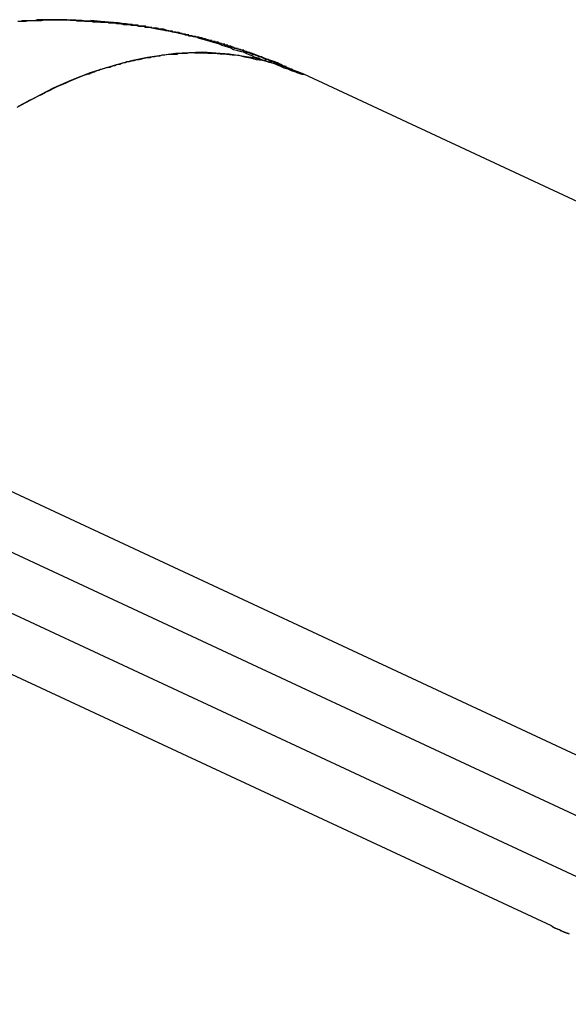
# Model space of a CAD drawing. Extents: x -33.1 to 33.1, y -28.9 to 28.9.
# Drawn here: x 11.2 to 11.4, y 7.3 to 7.6 of the extents above; entities that cross this region are included whole.
import ezdxf

# ---------------------------------------------------------------- set-up
doc = ezdxf.new("R2010")
doc.units = 0
doc.layers.get('0').update_dxf_attribs({"linetype": 'CONTINUOUS'})

msp = doc.modelspace()

# ---------------------------------------------------------------- linework, layer by layer
at = {"color": 0}
for points in [[(11.1857, 7.6387), (11.1866, 7.6387), (11.1872, 7.6387), (11.188, 7.6387), (11.1886, 7.6387), (11.1895, 7.6389), (11.1901, 7.6389), (11.1907, 7.6389), (11.1913, 7.6389), (11.1922, 7.6389), (11.1928, 7.6389), (11.1937, 7.6389), (11.1943, 7.6389), (11.1952, 7.6392), (11.1952, 7.6392), (11.1958, 7.6392), (11.1964, 7.6392), (11.197, 7.6392), (11.1979, 7.6392), (11.1985, 7.6392), (11.1994, 7.6392), (11.2, 7.6392), (11.2009, 7.6392), (11.2015, 7.6391), (11.2021, 7.6391), (11.2027, 7.6391), (11.2036, 7.6391), (11.2042, 7.6391), (11.2051, 7.6391), (11.2057, 7.6391), (11.2066, 7.6391), (11.2066, 7.6391), (11.2072, 7.6388), (11.2078, 7.6388), (11.2084, 7.6388), (11.2093, 7.6388), (11.2099, 7.6387), (11.2108, 7.6387), (11.2114, 7.6387), (11.2123, 7.6387), (11.2129, 7.6384), (11.2136, 7.6384), (11.2142, 7.6384), (11.2151, 7.6384), (11.2157, 7.6383), (11.2166, 7.6383), (11.2172, 7.6383), (11.2181, 7.6383), (11.2181, 7.6383), (11.2187, 7.638), (11.2193, 7.638), (11.2199, 7.638), (11.2208, 7.638), (11.2214, 7.6378), (11.222, 7.6378), (11.2226, 7.6378), (11.2235, 7.6378), (11.2241, 7.6375), (11.2247, 7.6375), (11.2253, 7.6375), (11.2262, 7.6375), (11.2268, 7.6372), (11.2274, 7.6372), (11.228, 7.6372), (11.2289, 7.6372), (11.2289, 7.6372), (11.2295, 7.6369), (11.2301, 7.6369), (11.2307, 7.6368), (11.2313, 7.6368), (11.2319, 7.6365), (11.2325, 7.6365), (11.2331, 7.6365), (11.2337, 7.6365), (11.2343, 7.6362), (11.2349, 7.6362), (11.2355, 7.6362), (11.2361, 7.6362), (11.2367, 7.6359), (11.2373, 7.6359), (11.2379, 7.6359), (11.2385, 7.6359), (11.2385, 7.6359), (11.2391, 7.6356), (11.2397, 7.6354), (11.2403, 7.6351), (11.2412, 7.6351), (11.2418, 7.6348), (11.2427, 7.6348), (11.2433, 7.6345), (11.2442, 7.6345), (11.2448, 7.6342), (11.2457, 7.634), (11.2463, 7.6337), (11.2472, 7.6337), (11.2478, 7.6334), (11.2487, 7.6334), (11.2493, 7.6331), (11.2502, 7.6331), (11.2502, 7.6331), (11.2511, 7.6326), (11.2523, 7.6323), (11.2532, 7.632), (11.2544, 7.6317), (11.2553, 7.6314), (11.2565, 7.6311), (11.2575, 7.6308), (11.2587, 7.6305), (11.2596, 7.6299), (11.2608, 7.6296), (11.2617, 7.6293), (11.2629, 7.629), (11.2638, 7.6284), (11.265, 7.6281), (11.2662, 7.6278), (11.2674, 7.6275), (11.2674, 7.6275), (11.2686, 7.6269), (11.2701, 7.6263), (11.2713, 7.6257), (11.2728, 7.6254), (11.274, 7.6248), (11.2755, 7.6244), (11.2767, 7.6238), (11.2782, 7.6235), (11.2794, 7.6229), (11.2809, 7.6223), (11.2821, 7.6217), (11.2836, 7.6214), (11.2848, 7.6208), (11.2863, 7.6203), (11.2878, 7.6197), (11.2893, 7.6194)], [(11.2893, 7.6194), (11.2893, 7.6194), (11.2884, 7.6194), (11.2878, 7.6197), (11.2872, 7.62), (11.2866, 7.6203), (11.286, 7.6206), (11.2854, 7.6209), (11.2848, 7.6212), (11.2842, 7.6215), (11.2834, 7.6217), (11.2828, 7.622), (11.2822, 7.6223), (11.2816, 7.6226), (11.281, 7.6229), (11.2804, 7.6232), (11.2798, 7.6235), (11.2792, 7.6238), (11.2792, 7.6238), (11.2759, 7.6249), (11.2726, 7.6261), (11.2693, 7.6272), (11.2661, 7.6284), (11.2628, 7.6293), (11.2595, 7.6304), (11.2562, 7.6313), (11.2529, 7.6324), (11.2493, 7.633), (11.246, 7.6339), (11.2426, 7.6345), (11.2393, 7.6354), (11.2357, 7.6359), (11.2324, 7.6365), (11.229, 7.637), (11.2257, 7.6376), (11.2257, 7.6376), (11.2248, 7.6376), (11.2242, 7.6376), (11.2233, 7.6376), (11.2227, 7.6379), (11.2218, 7.6379), (11.2212, 7.6379), (11.2206, 7.6379), (11.22, 7.6382), (11.2191, 7.6382), (11.2185, 7.6382), (11.2178, 7.6382), (11.2172, 7.6384), (11.2163, 7.6384), (11.2157, 7.6384), (11.2151, 7.6384), (11.2145, 7.6387), (11.2145, 7.6387), (11.213, 7.6387), (11.2116, 7.6387), (11.2101, 7.6387), (11.2089, 7.6389), (11.2074, 7.6389), (11.2062, 7.6389), (11.2047, 7.6389), (11.2035, 7.6391), (11.202, 7.6391), (11.2008, 7.6391), (11.1993, 7.6391), (11.1981, 7.6391), (11.1966, 7.6391), (11.1954, 7.6391), (11.1939, 7.6391), (11.1927, 7.6391), (11.1927, 7.6391), (11.1918, 7.6388), (11.1912, 7.6388), (11.1906, 7.6388), (11.19, 7.6388), (11.1891, 7.6388), (11.1885, 7.6388), (11.1879, 7.6388), (11.1873, 7.6388), (11.1864, 7.6385), (11.1858, 7.6385)], [(11.2893, 7.6194), (11.2893, 7.6194), (11.2845, 7.6213), (11.28, 7.6233), (11.2752, 7.6251), (11.2707, 7.6269), (11.2659, 7.6284), (11.2611, 7.63), (11.2563, 7.6313), (11.2515, 7.6327), (11.2464, 7.6337), (11.2416, 7.6348), (11.2367, 7.6357), (11.2319, 7.6366), (11.2268, 7.6372), (11.222, 7.638), (11.2169, 7.6384), (11.2121, 7.6389)], [(11.2893, 7.6194), (11.2872, 7.6203), (11.2872, 7.6203), (11.2869, 7.6203), (11.2869, 7.6203), (11.2866, 7.6203), (11.2866, 7.6204), (11.2863, 7.6204), (11.2863, 7.6204), (11.286, 7.6204), (11.286, 7.6207), (11.2857, 7.6207), (11.2857, 7.6207), (11.2854, 7.6207), (11.2854, 7.621), (11.2851, 7.621), (11.2851, 7.621), (11.2851, 7.621), (11.2851, 7.6213), (11.2851, 7.6213), (11.2848, 7.6213), (11.2848, 7.6213), (11.2845, 7.6213), (11.2845, 7.6213), (11.2842, 7.6213), (11.2842, 7.6213), (11.2839, 7.6213), (11.2839, 7.6216), (11.2836, 7.6216), (11.2836, 7.6216), (11.2833, 7.6216), (11.2833, 7.6219), (11.283, 7.6219), (11.283, 7.6219), (11.283, 7.6219), (11.283, 7.6222), (11.283, 7.6222), (11.2827, 7.6222), (11.2827, 7.6222), (11.2824, 7.6222), (11.2824, 7.6222), (11.2821, 7.6222), (11.2821, 7.6222), (11.2818, 7.6222), (11.2818, 7.6225), (11.2815, 7.6225), (11.2815, 7.6225), (11.2812, 7.6225), (11.2812, 7.6228), (11.2809, 7.6228), (11.2809, 7.6228), (11.2808, 7.6228), (11.2808, 7.6231), (11.2808, 7.6231), (11.2805, 7.6231), (11.2805, 7.6231), (11.2802, 7.6231), (11.2802, 7.6231), (11.2799, 7.6231), (11.2799, 7.6231), (11.2796, 7.6231), (11.2796, 7.6234), (11.2793, 7.6234), (11.2793, 7.6234), (11.279, 7.6234), (11.279, 7.6237), (11.2787, 7.6237), (11.2787, 7.6237), (11.2786, 7.6237), (11.2786, 7.624), (11.2786, 7.624), (11.2783, 7.624), (11.2783, 7.624), (11.278, 7.624), (11.278, 7.624), (11.2777, 7.624), (11.2777, 7.624), (11.2774, 7.624), (11.2774, 7.6243), (11.2771, 7.6243), (11.2771, 7.6243), (11.2768, 7.6243), (11.2768, 7.6245), (11.2765, 7.6245), (11.2765, 7.6245), (11.2765, 7.6245), (11.2765, 7.6248), (11.2765, 7.6248), (11.2762, 7.6248), (11.2762, 7.6248), (11.2759, 7.6248), (11.2759, 7.6248), (11.2756, 7.6248), (11.2756, 7.6248), (11.2753, 7.6248), (11.2753, 7.6251), (11.275, 7.6251), (11.275, 7.6251), (11.2747, 7.6251), (11.2747, 7.6254), (11.2744, 7.6254), (11.2744, 7.6254), (11.2743, 7.6254), (11.2743, 7.6257), (11.2743, 7.6257), (11.274, 7.6257), (11.274, 7.6257), (11.2737, 7.6257), (11.2737, 7.6257), (11.2734, 7.6257), (11.2734, 7.6257), (11.2731, 7.6257), (11.2731, 7.626), (11.2728, 7.626), (11.2728, 7.626), (11.2725, 7.626), (11.2725, 7.6262), (11.2722, 7.6262), (11.2722, 7.6262), (11.272, 7.6262), (11.272, 7.6265), (11.272, 7.6265), (11.2717, 7.6265), (11.2717, 7.6265), (11.2714, 7.6265), (11.2714, 7.6265), (11.2711, 7.6265), (11.2711, 7.6265), (11.2708, 7.6265), (11.2708, 7.6268), (11.2705, 7.6268), (11.2705, 7.6268), (11.2702, 7.6268), (11.2702, 7.627), (11.2699, 7.627), (11.2699, 7.627), (11.2698, 7.627), (11.2698, 7.6273), (11.2698, 7.6273), (11.2695, 7.6273), (11.2695, 7.6273), (11.2692, 7.6273), (11.2692, 7.6273), (11.2689, 7.6273), (11.2689, 7.6273), (11.2686, 7.6273), (11.2686, 7.6276), (11.2683, 7.6276), (11.2683, 7.6276), (11.268, 7.6276), (11.268, 7.6278), (11.2677, 7.6278), (11.2677, 7.6278), (11.2676, 7.6278), (11.2676, 7.6281), (11.2676, 7.6281), (11.2673, 7.6281), (11.2673, 7.6281), (11.267, 7.6281), (11.267, 7.6281), (11.2667, 7.6281), (11.2667, 7.6281), (11.2664, 7.6281), (11.2664, 7.6284), (11.2661, 7.6284), (11.2661, 7.6284), (11.2658, 7.6284), (11.2658, 7.6285), (11.2655, 7.6285), (11.2655, 7.6285), (11.2653, 7.6285), (11.2653, 7.6288), (11.2653, 7.6288), (11.265, 7.6288), (11.265, 7.6288), (11.2647, 7.6288), (11.2647, 7.6288), (11.2644, 7.6288), (11.2644, 7.6288), (11.2641, 7.6288), (11.2641, 7.6291), (11.2638, 7.6291), (11.2638, 7.6291), (11.2635, 7.6291), (11.2635, 7.6293), (11.2632, 7.6293), (11.2632, 7.6293), (11.263, 7.6293), (11.263, 7.6296), (11.263, 7.6296), (11.2627, 7.6296), (11.2627, 7.6296), (11.2624, 7.6296), (11.2624, 7.6296), (11.2621, 7.6296), (11.2621, 7.6296), (11.2618, 7.6296), (11.2618, 7.6299), (11.2615, 7.6299), (11.2615, 7.6299), (11.2612, 7.6299), (11.2612, 7.63), (11.2609, 7.63), (11.2609, 7.63), (11.2607, 7.63), (11.2607, 7.6303), (11.2607, 7.6303), (11.2604, 7.6303), (11.2604, 7.6303), (11.2601, 7.6303), (11.2601, 7.6303), (11.2598, 7.6303), (11.2598, 7.6303), (11.2595, 7.6303), (11.2595, 7.6306), (11.2592, 7.6306), (11.2592, 7.6306), (11.2589, 7.6306), (11.2589, 7.6307), (11.2586, 7.6307), (11.2586, 7.6307), (11.2584, 7.6307), (11.2584, 7.631), (11.2584, 7.631), (11.2581, 7.631), (11.2581, 7.631), (11.2578, 7.631), (11.2578, 7.631), (11.2575, 7.631), (11.2575, 7.631), (11.2572, 7.631), (11.2572, 7.6313), (11.2569, 7.6313), (11.2569, 7.6313), (11.2566, 7.6313), (11.2566, 7.6313), (11.2563, 7.6313), (11.2563, 7.6313), (11.256, 7.6313), (11.256, 7.6316), (11.256, 7.6316), (11.2557, 7.6316), (11.2557, 7.6316), (11.2554, 7.6316), (11.2554, 7.6316), (11.2551, 7.6316), (11.2551, 7.6316), (11.2548, 7.6316), (11.2548, 7.6319), (11.2545, 7.6319), (11.2545, 7.6319), (11.2542, 7.6319), (11.2542, 7.632), (11.2539, 7.632), (11.2539, 7.632), (11.2537, 7.632), (11.2537, 7.6323), (11.2537, 7.6323), (11.2534, 7.6323), (11.2534, 7.6323), (11.2531, 7.6323), (11.2531, 7.6323), (11.2528, 7.6323), (11.2528, 7.6323), (11.2525, 7.6323), (11.2525, 7.6326), (11.2522, 7.6326), (11.2522, 7.6326), (11.2519, 7.6326), (11.2519, 7.6326), (11.2516, 7.6326), (11.2516, 7.6326), (11.2513, 7.6326), (11.2513, 7.6329), (11.2513, 7.6329), (11.251, 7.6329), (11.251, 7.6329), (11.2507, 7.6329), (11.2507, 7.6329), (11.2504, 7.6329), (11.2504, 7.6329), (11.2501, 7.6329), (11.2501, 7.6331), (11.2498, 7.6331), (11.2498, 7.6331), (11.2495, 7.6331), (11.2495, 7.6331), (11.2492, 7.6331), (11.2492, 7.6331), (11.2489, 7.6331), (11.2489, 7.6334), (11.2489, 7.6334), (11.2486, 7.6334), (11.2486, 7.6334), (11.2483, 7.6334), (11.2483, 7.6334), (11.248, 7.6334), (11.248, 7.6334), (11.2477, 7.6334), (11.2477, 7.6337), (11.2474, 7.6337), (11.2474, 7.6337), (11.2471, 7.6337), (11.2471, 7.6337), (11.2468, 7.6337), (11.2468, 7.6337), (11.2465, 7.6337), (11.2465, 7.634), (11.2465, 7.634), (11.2462, 7.634), (11.2462, 7.634), (11.2459, 7.634), (11.2459, 7.634), (11.2456, 7.634), (11.2456, 7.634), (11.2453, 7.634), (11.2453, 7.6342), (11.245, 7.6342), (11.245, 7.6342), (11.2447, 7.6342), (11.2447, 7.6342), (11.2444, 7.6342), (11.2444, 7.6342), (11.2441, 7.6342), (11.2441, 7.6345), (11.2441, 7.6345), (11.2438, 7.6345), (11.2438, 7.6345), (11.2435, 7.6345), (11.2435, 7.6345), (11.2432, 7.6345), (11.2432, 7.6345), (11.2429, 7.6345), (11.2429, 7.6347), (11.2426, 7.6347), (11.2426, 7.6347), (11.2423, 7.6347), (11.2423, 7.6347), (11.242, 7.6347), (11.242, 7.6347), (11.2417, 7.6347), (11.2417, 7.635), (11.2417, 7.635), (11.2414, 7.635), (11.2413, 7.635), (11.241, 7.635), (11.241, 7.635), (11.2407, 7.635), (11.2407, 7.635), (11.2404, 7.635), (11.2404, 7.6352), (11.2401, 7.6352), (11.2401, 7.6352), (11.2398, 7.6352), (11.2398, 7.6352), (11.2395, 7.6352), (11.2395, 7.6352), (11.2392, 7.6352), (11.2392, 7.6355), (11.2392, 7.6355), (11.2389, 7.6355), (11.2388, 7.6355), (11.2385, 7.6355), (11.2385, 7.6355), (11.2382, 7.6355), (11.2382, 7.6355), (11.2379, 7.6355), (11.2379, 7.6357), (11.2376, 7.6357), (11.2376, 7.6357), (11.2373, 7.6357), (11.2373, 7.6357), (11.237, 7.6357), (11.237, 7.6357), (11.2367, 7.6357), (11.2367, 7.636), (11.2367, 7.636), (11.2364, 7.636), (11.2364, 7.636), (11.2361, 7.636), (11.2361, 7.636), (11.2358, 7.636), (11.2358, 7.636), (11.2355, 7.636), (11.2355, 7.6361), (11.2352, 7.6361), (11.2352, 7.6361), (11.2349, 7.6361), (11.2349, 7.6361), (11.2346, 7.6361), (11.2346, 7.6361), (11.2343, 7.6361), (11.2343, 7.6364), (11.2343, 7.6364), (11.234, 7.6364), (11.234, 7.6364), (11.2337, 7.6364), (11.2337, 7.6364), (11.2334, 7.6364), (11.2334, 7.6364), (11.2331, 7.6364), (11.2331, 7.6365), (11.2328, 7.6365), (11.2328, 7.6365), (11.2325, 7.6365), (11.2325, 7.6365), (11.2322, 7.6365), (11.2322, 7.6365), (11.2321, 7.6365), (11.2321, 7.6368), (11.2321, 7.6368), (11.2318, 7.6368), (11.2315, 7.6368), (11.2312, 7.6368), (11.2312, 7.6368), (11.2309, 7.6368), (11.2309, 7.6368), (11.2306, 7.6368), (11.2306, 7.6369), (11.2303, 7.6369), (11.2302, 7.6369), (11.2299, 7.6369), (11.2299, 7.6369), (11.2296, 7.6369), (11.2296, 7.6369), (11.2293, 7.6369), (11.2293, 7.6372), (11.2293, 7.6372), (11.229, 7.6372), (11.2287, 7.6372), (11.2284, 7.6372), (11.2281, 7.6372), (11.2278, 7.6372), (11.2275, 7.6372), (11.2272, 7.6372), (11.2271, 7.6374), (11.2268, 7.6374), (11.2265, 7.6374), (11.2262, 7.6374), (11.2259, 7.6374), (11.2256, 7.6374), (11.2253, 7.6374), (11.225, 7.6374), (11.225, 7.6377), (11.225, 7.6377), (11.2244, 7.6377), (11.2241, 7.6377), (11.2238, 7.6377), (11.2235, 7.6377), (11.2229, 7.6377), (11.2226, 7.6377), (11.2223, 7.6377), (11.222, 7.638), (11.2214, 7.638), (11.2211, 7.638), (11.2208, 7.638), (11.2205, 7.638), (11.2201, 7.638), (11.2198, 7.638), (11.2195, 7.638), (11.2192, 7.6383)], [(11.2893, 7.6194), (11.2893, 7.6194), (11.2849, 7.6211), (11.2806, 7.6227), (11.2761, 7.624), (11.2717, 7.6252), (11.2669, 7.626), (11.2623, 7.6267), (11.2575, 7.6271), (11.2528, 7.6274), (11.2477, 7.6272), (11.2428, 7.6269), (11.2377, 7.6262), (11.2327, 7.6255), (11.2274, 7.6244), (11.2223, 7.6231), (11.217, 7.6215), (11.2119, 7.6199), (11.2119, 7.6199), (11.2051, 7.6172), (11.1985, 7.6143), (11.1919, 7.6109), (11.1853, 7.6073)], [(11.186, 7.6079), (11.1866, 7.6082), (11.1872, 7.6085), (11.1872, 7.6085), (11.1884, 7.6091), (11.1899, 7.61), (11.1914, 7.6106), (11.1929, 7.6115), (11.1942, 7.6121), (11.1957, 7.6129), (11.1972, 7.6135), (11.1987, 7.6144), (11.1999, 7.615), (11.2014, 7.6156), (11.2029, 7.6162), (11.2044, 7.6169), (11.2058, 7.6175), (11.2073, 7.6181), (11.2088, 7.6187), (11.2103, 7.6193), (11.2103, 7.6193), (11.2106, 7.6193), (11.2112, 7.6196), (11.2115, 7.6196), (11.2121, 7.6199), (11.2124, 7.6199), (11.213, 7.6202), (11.2133, 7.6203), (11.2139, 7.6206), (11.2142, 7.6206), (11.2148, 7.6209), (11.2151, 7.6209), (11.2157, 7.6212), (11.216, 7.6212), (11.2166, 7.6215), (11.2172, 7.6216), (11.2178, 7.6219), (11.2178, 7.6219), (11.2181, 7.6219), (11.2187, 7.622), (11.219, 7.622), (11.2196, 7.6223), (11.2199, 7.6223), (11.2205, 7.6226), (11.2208, 7.6226), (11.2214, 7.6229), (11.2217, 7.6229), (11.2223, 7.6231), (11.2226, 7.6231), (11.2232, 7.6234), (11.2235, 7.6234), (11.2241, 7.6237), (11.2246, 7.6237), (11.2252, 7.624), (11.2252, 7.624), (11.2261, 7.624), (11.227, 7.6243), (11.2279, 7.6244), (11.2288, 7.6247), (11.2297, 7.6247), (11.2306, 7.625), (11.2315, 7.6252), (11.2327, 7.6255), (11.2336, 7.6255), (11.2345, 7.6258), (11.2354, 7.6258), (11.2363, 7.6261), (11.2372, 7.6261), (11.2381, 7.6264), (11.239, 7.6264), (11.2402, 7.6267), (11.2402, 7.6267), (11.2405, 7.6267), (11.2411, 7.6267), (11.2414, 7.6267), (11.242, 7.6267), (11.2423, 7.6267), (11.2429, 7.6267), (11.2433, 7.6267), (11.2439, 7.627), (11.2442, 7.627), (11.2448, 7.627), (11.2451, 7.627), (11.2457, 7.627), (11.246, 7.627), (11.2466, 7.627), (11.2472, 7.627), (11.2478, 7.6273), (11.2478, 7.6273), (11.2499, 7.6272), (11.2523, 7.6272), (11.2545, 7.6271), (11.2569, 7.6271), (11.259, 7.6268), (11.2613, 7.6267), (11.2634, 7.6264), (11.2658, 7.6263), (11.2679, 7.6257), (11.27, 7.6254), (11.2721, 7.6248), (11.2744, 7.6245), (11.2765, 7.6239), (11.2786, 7.6233), (11.2807, 7.6226), (11.2829, 7.622), (11.2829, 7.622), (11.2832, 7.6217), (11.2835, 7.6216), (11.2838, 7.6213), (11.2844, 7.6213), (11.2847, 7.621), (11.2851, 7.621), (11.2854, 7.6207), (11.286, 7.6207), (11.2863, 7.6204), (11.2866, 7.6203), (11.2869, 7.62), (11.2875, 7.62), (11.2878, 7.6197), (11.2884, 7.6197), (11.2887, 7.6194), (11.2893, 7.6194)], [(11.2893, 7.6194), (11.2893, 7.6194)], [(12.7502, 6.9381), (11.2893, 7.6194)], [(12.7502, 6.9381), (11.2893, 7.6194)], [(12.7502, 6.9381), (11.2893, 7.6194)], [(12.7502, 6.9381), (11.2893, 7.6194)], [(12.7502, 6.9381), (11.2893, 7.6194)], [(12.7502, 6.9381), (11.2893, 7.6194)], [(12.7502, 6.9381), (11.2893, 7.6194)], [(12.7502, 6.9381), (11.2893, 7.6194)], [(12.7502, 6.9381), (11.2893, 7.6194)], [(12.7502, 6.9381), (11.2893, 7.6194)], [(12.7502, 6.9381), (11.2893, 7.6194)], [(12.7502, 6.9381), (11.2893, 7.6194)], [(12.7502, 6.9381), (11.2893, 7.6194)], [(12.7502, 6.9381), (11.2893, 7.6194)], [(12.7502, 6.9381), (11.2893, 7.6194)], [(12.7502, 6.9381), (11.2893, 7.6194)], [(12.7502, 6.9381), (11.2893, 7.6194)], [(12.7502, 6.9381), (11.2893, 7.6194)], [(12.7502, 6.9381), (11.2893, 7.6194)], [(12.7502, 6.9381), (11.2893, 7.6194)], [(12.7502, 6.9381), (11.2893, 7.6194)], [(11.4043, 7.3649), (11.1611, 7.4783)], [(11.4043, 7.3649), (11.1611, 7.4783)], [(11.4043, 7.3649), (11.1611, 7.4783)], [(11.4043, 7.3649), (11.1611, 7.4783)], [(11.4043, 7.3649), (11.1611, 7.4783)], [(11.4043, 7.3649), (11.1611, 7.4783)], [(11.4043, 7.3649), (11.1611, 7.4783)], [(11.4043, 7.3649), (11.1611, 7.4783)], [(11.4043, 7.3649), (11.1611, 7.4783)], [(11.4043, 7.3649), (11.1611, 7.4783)], [(11.4043, 7.3649), (11.1611, 7.4783)], [(11.4043, 7.3649), (11.1611, 7.4783)], [(11.4043, 7.3649), (11.1611, 7.4783)], [(11.4043, 7.3649), (11.1611, 7.4783)], [(11.4043, 7.3649), (11.1611, 7.4783)], [(11.4043, 7.3649), (11.1611, 7.4783)], [(11.4043, 7.3649), (11.1611, 7.4783)], [(11.4043, 7.3649), (11.1611, 7.4783)], [(11.4043, 7.3649), (11.1611, 7.4783)], [(11.4043, 7.3649), (11.1611, 7.4783)], [(11.4043, 7.3649), (11.1611, 7.4783)], [(11.4448, 7.324), (11.1555, 7.4589)], [(11.4448, 7.324), (11.1555, 7.4589)], [(11.4448, 7.324), (11.1555, 7.4589)], [(11.4448, 7.324), (11.1555, 7.4589)], [(11.4448, 7.324), (11.1555, 7.4589)], [(11.4448, 7.324), (11.1555, 7.4589)], [(11.4448, 7.324), (11.1555, 7.4589)], [(11.4448, 7.324), (11.1555, 7.4589)], [(11.4448, 7.324), (11.1555, 7.4589)], [(11.4448, 7.324), (11.1555, 7.4589)], [(11.4448, 7.324), (11.1555, 7.4589)], [(11.4448, 7.324), (11.1555, 7.4589)], [(11.4448, 7.324), (11.1555, 7.4589)], [(11.4448, 7.324), (11.1555, 7.4589)], [(11.4448, 7.324), (11.1555, 7.4589)], [(11.4448, 7.324), (11.1555, 7.4589)], [(11.4448, 7.324), (11.1555, 7.4589)], [(11.4448, 7.324), (11.1555, 7.4589)], [(11.4448, 7.324), (11.1555, 7.4589)], [(11.4448, 7.324), (11.1555, 7.4589)], [(11.4448, 7.324), (11.1555, 7.4589)], [(11.147, 7.4408), (11.4364, 7.3058)], [(11.147, 7.4408), (11.4364, 7.3058)], [(11.147, 7.4408), (11.4364, 7.3058)], [(11.147, 7.4408), (11.4364, 7.3058)], [(11.147, 7.4408), (11.4364, 7.3058)], [(11.147, 7.4408), (11.4364, 7.3058)], [(11.147, 7.4408), (11.4364, 7.3058)], [(11.147, 7.4408), (11.4364, 7.3058)], [(11.147, 7.4408), (11.4364, 7.3058)], [(11.147, 7.4408), (11.4364, 7.3058)], [(11.147, 7.4408), (11.4364, 7.3058)], [(11.147, 7.4408), (11.4364, 7.3058)], [(11.147, 7.4408), (11.4364, 7.3058)], [(11.147, 7.4408), (11.4364, 7.3058)], [(11.147, 7.4408), (11.4364, 7.3058)], [(11.147, 7.4408), (11.4364, 7.3058)], [(11.147, 7.4408), (11.4364, 7.3058)], [(11.147, 7.4408), (11.4364, 7.3058)], [(11.147, 7.4408), (11.4364, 7.3058)], [(11.147, 7.4408), (11.4364, 7.3058)], [(11.147, 7.4408), (11.4364, 7.3058)], [(11.1358, 7.4239), (11.379, 7.3105)], [(11.1358, 7.4239), (11.379, 7.3105)], [(11.1358, 7.4239), (11.379, 7.3105)], [(11.1358, 7.4239), (11.379, 7.3105)], [(11.1358, 7.4239), (11.379, 7.3105)], [(11.1358, 7.4239), (11.379, 7.3105)], [(11.1358, 7.4239), (11.379, 7.3105)], [(11.1358, 7.4239), (11.379, 7.3105)], [(11.1358, 7.4239), (11.379, 7.3105)], [(11.1358, 7.4239), (11.379, 7.3105)], [(11.1358, 7.4239), (11.379, 7.3105)], [(11.1358, 7.4239), (11.379, 7.3105)], [(11.1358, 7.4239), (11.379, 7.3105)], [(11.1358, 7.4239), (11.379, 7.3105)], [(11.1358, 7.4239), (11.379, 7.3105)], [(11.1358, 7.4239), (11.379, 7.3105)], [(11.1358, 7.4239), (11.379, 7.3105)], [(11.1358, 7.4239), (11.379, 7.3105)], [(11.1358, 7.4239), (11.379, 7.3105)], [(11.1358, 7.4239), (11.379, 7.3105)], [(11.1358, 7.4239), (11.379, 7.3105)], [(11.379, 7.3105), (11.379, 7.3105)], [(11.379, 7.3105), (11.379, 7.3105)], [(11.379, 7.3105), (11.379, 7.3105)], [(11.379, 7.3105), (11.379, 7.3105)], [(11.379, 7.3105), (11.379, 7.3105)], [(11.379, 7.3105), (11.379, 7.3105)], [(11.379, 7.3105), (11.379, 7.3105)], [(11.379, 7.3105), (11.379, 7.3105)], [(11.379, 7.3105), (11.379, 7.3105)], [(11.379, 7.3105), (11.379, 7.3105)], [(11.379, 7.3105), (11.379, 7.3105)], [(11.379, 7.3105), (11.379, 7.3105)], [(11.379, 7.3105), (11.379, 7.3105)], [(11.379, 7.3105), (11.379, 7.3105)], [(11.379, 7.3105), (11.379, 7.3105)], [(11.379, 7.3105), (11.379, 7.3105)], [(11.379, 7.3105), (11.379, 7.3105)], [(11.379, 7.3105), (11.379, 7.3105)], [(11.379, 7.3105), (11.379, 7.3105)], [(11.379, 7.3105), (11.379, 7.3105)], [(11.379, 7.3105), (11.379, 7.3105)], [(11.379, 7.3105), (11.379, 7.3105)], [(11.379, 7.3105), (11.379, 7.3105)], [(11.379, 7.3105), (11.379, 7.3105)], [(11.379, 7.3105), (11.379, 7.3105), (11.3805, 7.3096), (11.3822, 7.309), (11.3837, 7.3081), (11.3855, 7.3075)], [(11.3853, 7.3076), (11.3844, 7.3079), (11.3835, 7.3082), (11.3826, 7.3085), (11.382, 7.309), (11.3811, 7.3093), (11.3805, 7.3096), (11.3796, 7.3099), (11.379, 7.3105)]]:
    msp.add_lwpolyline(points, dxfattribs=at)

doc.saveas('drawing.dxf')
